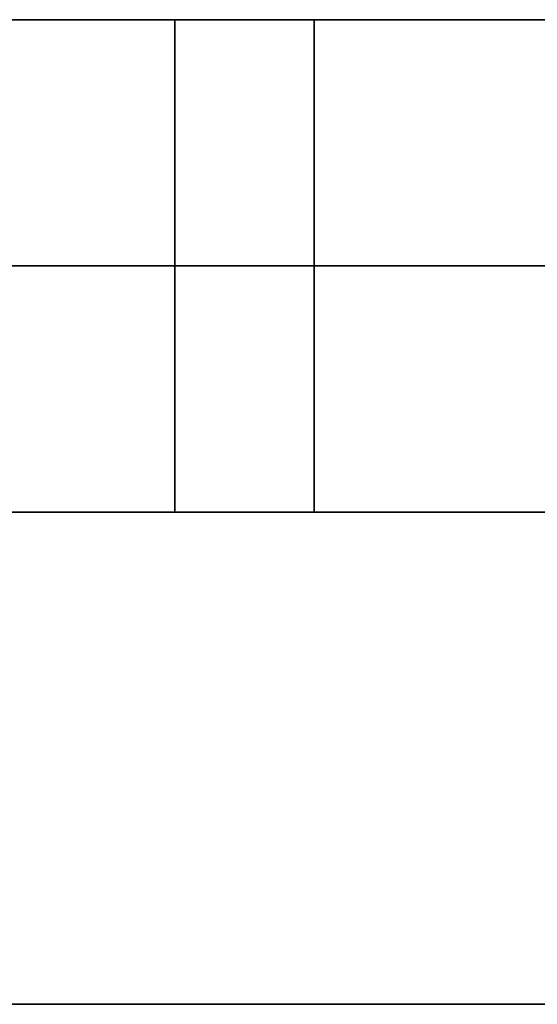
# Model space of a CAD drawing. Units: millimetres. Extents: x -250 to 250, y -79 to 902.
# Drawn here: x -5 to -4, y 897 to 900 of the extents above; entities that cross this region are included whole.
import ezdxf

# ---------------------------------------------------------------- set-up
doc = ezdxf.new("R2010")
doc.units = ezdxf.units.MM
doc.header["$MEASUREMENT"] = 0
doc.layers.add('Predefinito', color=7, linetype='Continuous', true_color=0x000000)

# ---------------------------------------------------------------- blocks, each defined once
blk = doc.blocks.new('Blocco 02')
at = {"layer": 'Predefinito'}
for p, q in [((-77.1075, 3, 78.4502), (-74.3538, 3, 81.0649)), ((-77.1075, 3, 78.4502), (-74.3538, 3, 81.0649)), ((-76.0561, 3, 77.3804), (-73.3399, 3, 79.9594)), ((-76.0561, 3, 77.3804), (-73.3399, 3, 79.9594)), ((-74.3538, 3, 81.0649), (-71.5115, 3, 83.583)), ((-74.3538, 3, 81.0649), (-71.5115, 3, 83.583)), ((-73.3399, 3, 79.9594), (-70.5363, 3, 82.4432)), ((-73.3399, 3, 79.9594), (-70.5363, 3, 82.4432)), ((81.2134, 3, -71.9488), (78.6816, 3, -74.7091)), ((81.2134, 3, -71.9488), (78.6816, 3, -74.7091)), ((82.3362, 3, -72.9435), (79.7694, 3, -75.742)), ((82.3362, 3, -72.9435), (79.7694, 3, -75.742)), ((-75.0046, 1.5, 76.3106), (-72.326, 1.5, 78.854)), ((-75.0046, 1.5, 76.3106), (-72.326, 1.5, 78.854)), ((-75.0046, 1.5, 76.3106), (-72.326, 1.5, 78.854)), ((-72.326, 1.5, 78.854), (-69.5611, 1.5, 81.3034)), ((-72.326, 1.5, 78.854), (-69.5611, 1.5, 81.3034)), ((-72.326, 1.5, 78.854), (-69.5611, 1.5, 81.3034)), ((-63.368, 1.5, 68.4914), (-63.6556, 1.5, 68.3737)), ((-63.6556, 1.5, 68.3737), (-63.368, 1.5, 68.4914)), ((-63.368, 1.5, 68.4914), (-63.6556, 1.5, 68.3737)), ((-63.0766, 1.5, 68.599), (-63.368, 1.5, 68.4914)), ((-63.368, 1.5, 68.4914), (-63.0766, 1.5, 68.599)), ((-63.0766, 1.5, 68.599), (-63.368, 1.5, 68.4914)), ((-62.7816, 1.5, 68.6966), (-63.0766, 1.5, 68.599)), ((-63.0766, 1.5, 68.599), (-62.7816, 1.5, 68.6966)), ((-62.7816, 1.5, 68.6966), (-63.0766, 1.5, 68.599)), ((-62.4834, 1.5, 68.7839), (-62.7816, 1.5, 68.6966)), ((-62.7816, 1.5, 68.6966), (-62.4834, 1.5, 68.7839)), ((-62.4834, 1.5, 68.7839), (-62.7816, 1.5, 68.6966)), ((-62.1824, 1.5, 68.8608), (-62.4834, 1.5, 68.7839)), ((-62.4834, 1.5, 68.7839), (-62.1824, 1.5, 68.8608)), ((-62.1824, 1.5, 68.8608), (-62.4834, 1.5, 68.7839)), ((-61.8789, 1.5, 68.9273), (-62.1824, 1.5, 68.8608)), ((-62.1824, 1.5, 68.8608), (-61.8789, 1.5, 68.9273)), ((-61.8789, 1.5, 68.9273), (-62.1824, 1.5, 68.8608)), ((-61.5733, 1.5, 68.9833), (-61.8789, 1.5, 68.9273)), ((-61.8789, 1.5, 68.9273), (-61.5733, 1.5, 68.9833)), ((-61.5733, 1.5, 68.9833), (-61.8789, 1.5, 68.9273)), ((-51.8344, 1.5, 56.5526), (-51.7168, 1.5, 56.8401)), ((-51.7168, 1.5, 56.8401), (-51.8344, 1.5, 56.5526)), ((-51.8344, 1.5, 56.5526), (-51.7168, 1.5, 56.8401)), ((-51.7168, 1.5, 56.8401), (-51.6091, 1.5, 57.1316)), ((-51.6091, 1.5, 57.1316), (-51.7168, 1.5, 56.8401)), ((-51.7168, 1.5, 56.8401), (-51.6091, 1.5, 57.1316)), ((-51.6091, 1.5, 57.1316), (-51.5116, 1.5, 57.4265)), ((-51.5116, 1.5, 57.4265), (-51.6091, 1.5, 57.1316)), ((-51.6091, 1.5, 57.1316), (-51.5116, 1.5, 57.4265)), ((-51.5116, 1.5, 57.4265), (-51.4243, 1.5, 57.7247)), ((-51.4243, 1.5, 57.7247), (-51.5116, 1.5, 57.4265)), ((-51.5116, 1.5, 57.4265), (-51.4243, 1.5, 57.7247)), ((-51.4243, 1.5, 57.7247), (-51.3473, 1.5, 58.0257)), ((-51.3473, 1.5, 58.0257), (-51.4243, 1.5, 57.7247)), ((-51.4243, 1.5, 57.7247), (-51.3473, 1.5, 58.0257)), ((-51.3473, 1.5, 58.0257), (-51.2808, 1.5, 58.3292)), ((-51.2808, 1.5, 58.3292), (-51.3473, 1.5, 58.0257)), ((-51.3473, 1.5, 58.0257), (-51.2808, 1.5, 58.3292)), ((-51.2808, 1.5, 58.3292), (-51.2248, 1.5, 58.6348)), ((-51.2248, 1.5, 58.6348), (-51.2808, 1.5, 58.3292)), ((-51.2808, 1.5, 58.3292), (-51.2248, 1.5, 58.6348)), ((-38.0815, 1.5, 43.1791), (-38.1216, 1.5, 43.1411)), ((-38.0815, 1.5, 43.1791), (-38.1216, 1.5, 43.1411)), ((-38.0402, 1.5, 43.2158), (-38.0815, 1.5, 43.1791)), ((-38.0402, 1.5, 43.2158), (-38.0815, 1.5, 43.1791)), ((-37.9976, 1.5, 43.2509), (-38.0402, 1.5, 43.2158)), ((-37.9976, 1.5, 43.2509), (-38.0402, 1.5, 43.2158)), ((-37.9538, 1.5, 43.2846), (-37.9976, 1.5, 43.2509)), ((-37.9538, 1.5, 43.2846), (-37.9976, 1.5, 43.2509)), ((-37.9089, 1.5, 43.3168), (-37.9538, 1.5, 43.2846)), ((-37.9089, 1.5, 43.3168), (-37.9538, 1.5, 43.2846)), ((-37.8629, 1.5, 43.3474), (-37.9089, 1.5, 43.3168)), ((-37.8629, 1.5, 43.3474), (-37.9089, 1.5, 43.3168)), ((-37.8159, 1.5, 43.3763), (-37.8629, 1.5, 43.3474)), ((-37.8159, 1.5, 43.3763), (-37.8629, 1.5, 43.3474)), ((-37.7679, 1.5, 43.4037), (-37.8159, 1.5, 43.3763)), ((-37.7679, 1.5, 43.4037), (-37.8159, 1.5, 43.3763)), ((-37.719, 1.5, 43.4294), (-37.7679, 1.5, 43.4037)), ((-37.719, 1.5, 43.4294), (-37.7679, 1.5, 43.4037)), ((-37.6692, 1.5, 43.4533), (-37.719, 1.5, 43.4294)), ((-37.6692, 1.5, 43.4533), (-37.719, 1.5, 43.4294)), ((-37.6187, 1.5, 43.4756), (-37.6692, 1.5, 43.4533)), ((-37.6187, 1.5, 43.4756), (-37.6692, 1.5, 43.4533)), ((-37.5674, 1.5, 43.496), (-37.6187, 1.5, 43.4756)), ((-37.5674, 1.5, 43.496), (-37.6187, 1.5, 43.4756)), ((-37.5154, 1.5, 43.5147), (-37.5674, 1.5, 43.496)), ((-37.5154, 1.5, 43.5147), (-37.5674, 1.5, 43.496)), ((-37.4628, 1.5, 43.5316), (-37.5154, 1.5, 43.5147)), ((-37.4628, 1.5, 43.5316), (-37.5154, 1.5, 43.5147)), ((-37.4097, 1.5, 43.5467), (-37.4628, 1.5, 43.5316)), ((-37.4097, 1.5, 43.5467), (-37.4628, 1.5, 43.5316)), ((-37.356, 1.5, 43.5599), (-37.4097, 1.5, 43.5467)), ((-37.356, 1.5, 43.5599), (-37.4097, 1.5, 43.5467)), ((-37.302, 1.5, 43.5712), (-37.356, 1.5, 43.5599)), ((-37.302, 1.5, 43.5712), (-37.356, 1.5, 43.5599)), ((-37.2476, 1.5, 43.5807), (-37.302, 1.5, 43.5712)), ((-37.2476, 1.5, 43.5807), (-37.302, 1.5, 43.5712)), ((-37.1929, 1.5, 43.5883), (-37.2476, 1.5, 43.5807)), ((-37.1929, 1.5, 43.5883), (-37.2476, 1.5, 43.5807)), ((-37.1379, 1.5, 43.594), (-37.1929, 1.5, 43.5883)), ((-37.1379, 1.5, 43.594), (-37.1929, 1.5, 43.5883)), ((-37.0828, 1.5, 43.5979), (-37.1379, 1.5, 43.594)), ((-37.0828, 1.5, 43.5979), (-37.1379, 1.5, 43.594)), ((-37.0276, 1.5, 43.5998), (-37.0828, 1.5, 43.5979)), ((-37.0276, 1.5, 43.5998), (-37.0828, 1.5, 43.5979)), ((-36.9724, 1.5, 43.5998), (-37.0276, 1.5, 43.5998)), ((-36.9724, 1.5, 43.5998), (-37.0276, 1.5, 43.5998)), ((-37, 0, 43.6), (-37, 1.5, 43.6)), ((-36.9172, 1.5, 43.5979), (-36.9724, 1.5, 43.5998)), ((-36.9172, 1.5, 43.5979), (-36.9724, 1.5, 43.5998)), ((-36.8621, 1.5, 43.594), (-36.9172, 1.5, 43.5979)), ((-36.8621, 1.5, 43.594), (-36.9172, 1.5, 43.5979)), ((-36.8071, 1.5, 43.5883), (-36.8621, 1.5, 43.594)), ((-36.8071, 1.5, 43.5883), (-36.8621, 1.5, 43.594)), ((-36.7524, 1.5, 43.5807), (-36.8071, 1.5, 43.5883)), ((-36.7524, 1.5, 43.5807), (-36.8071, 1.5, 43.5883)), ((-36.698, 1.5, 43.5712), (-36.7524, 1.5, 43.5807)), ((-36.698, 1.5, 43.5712), (-36.7524, 1.5, 43.5807)), ((-36.644, 1.5, 43.5599), (-36.698, 1.5, 43.5712)), ((-36.644, 1.5, 43.5599), (-36.698, 1.5, 43.5712)), ((-36.5903, 1.5, 43.5467), (-36.644, 1.5, 43.5599)), ((-36.5903, 1.5, 43.5467), (-36.644, 1.5, 43.5599)), ((-36.5372, 1.5, 43.5316), (-36.5903, 1.5, 43.5467)), ((-36.5372, 1.5, 43.5316), (-36.5903, 1.5, 43.5467)), ((-36.4846, 1.5, 43.5147), (-36.5372, 1.5, 43.5316)), ((-36.4846, 1.5, 43.5147), (-36.5372, 1.5, 43.5316)), ((-36.4326, 1.5, 43.496), (-36.4846, 1.5, 43.5147)), ((-36.4326, 1.5, 43.496), (-36.4846, 1.5, 43.5147)), ((-36.3813, 1.5, 43.4756), (-36.4326, 1.5, 43.496)), ((-36.3813, 1.5, 43.4756), (-36.4326, 1.5, 43.496)), ((-36.3308, 1.5, 43.4533), (-36.3813, 1.5, 43.4756)), ((-36.3308, 1.5, 43.4533), (-36.3813, 1.5, 43.4756)), ((-36.281, 1.5, 43.4294), (-36.3308, 1.5, 43.4533)), ((-36.281, 1.5, 43.4294), (-36.3308, 1.5, 43.4533)), ((-36.2321, 1.5, 43.4037), (-36.281, 1.5, 43.4294)), ((-36.2321, 1.5, 43.4037), (-36.281, 1.5, 43.4294)), ((-36.1841, 1.5, 43.3763), (-36.2321, 1.5, 43.4037)), ((-36.1841, 1.5, 43.3763), (-36.2321, 1.5, 43.4037)), ((-36.1371, 1.5, 43.3474), (-36.1841, 1.5, 43.3763)), ((-36.1371, 1.5, 43.3474), (-36.1841, 1.5, 43.3763)), ((-36.0911, 1.5, 43.3168), (-36.1371, 1.5, 43.3474)), ((-36.0911, 1.5, 43.3168), (-36.1371, 1.5, 43.3474)), ((-36.0462, 1.5, 43.2846), (-36.0911, 1.5, 43.3168)), ((-36.0462, 1.5, 43.2846), (-36.0911, 1.5, 43.3168)), ((-36.0024, 1.5, 43.2509), (-36.0462, 1.5, 43.2846)), ((-36.0024, 1.5, 43.2509), (-36.0462, 1.5, 43.2846)), ((-35.9598, 1.5, 43.2158), (-36.0024, 1.5, 43.2509)), ((-35.9598, 1.5, 43.2158), (-36.0024, 1.5, 43.2509)), ((-35.9185, 1.5, 43.1791), (-35.9598, 1.5, 43.2158)), ((-35.9185, 1.5, 43.1791), (-35.9598, 1.5, 43.2158)), ((-35.8784, 1.5, 43.1411), (-35.9185, 1.5, 43.1791)), ((-35.8784, 1.5, 43.1411), (-35.9185, 1.5, 43.1791)), ((-35.8397, 1.5, 43.1017), (-35.8784, 1.5, 43.1411)), ((-35.8784, 1.5, 40.8589), (-35.8397, 1.5, 40.8983)), ((-35.8397, 1.5, 43.1017), (-35.8784, 1.5, 43.1411)), ((-35.8784, 1.5, 40.8589), (-35.8397, 1.5, 40.8983)), ((-35.8024, 1.5, 43.061), (-35.8397, 1.5, 43.1017)), ((-35.8397, 1.5, 40.8983), (-35.8024, 1.5, 40.939)), ((-35.8024, 1.5, 43.061), (-35.8397, 1.5, 43.1017)), ((-35.8397, 1.5, 40.8983), (-35.8024, 1.5, 40.939)), ((-35.7665, 1.5, 43.019), (-35.8024, 1.5, 43.061)), ((-35.8024, 1.5, 40.939), (-35.7665, 1.5, 40.981)), ((-35.7665, 1.5, 43.019), (-35.8024, 1.5, 43.061)), ((-35.8024, 1.5, 40.939), (-35.7665, 1.5, 40.981)), ((-35.732, 1.5, 42.9758), (-35.7665, 1.5, 43.019)), ((-35.7665, 1.5, 40.981), (-35.732, 1.5, 41.0242)), ((-35.732, 1.5, 42.9758), (-35.7665, 1.5, 43.019)), ((-35.7665, 1.5, 40.981), (-35.732, 1.5, 41.0242)), ((-35.6991, 1.5, 42.9315), (-35.732, 1.5, 42.9758)), ((-35.732, 1.5, 41.0242), (-35.6991, 1.5, 41.0685)), ((-35.6991, 1.5, 42.9315), (-35.732, 1.5, 42.9758)), ((-35.732, 1.5, 41.0242), (-35.6991, 1.5, 41.0685)), ((-35.6677, 1.5, 42.886), (-35.6991, 1.5, 42.9315)), ((-35.6991, 1.5, 41.0685), (-35.6677, 1.5, 41.114)), ((-35.6677, 1.5, 42.886), (-35.6991, 1.5, 42.9315)), ((-35.6991, 1.5, 41.0685), (-35.6677, 1.5, 41.114)), ((-35.6379, 1.5, 42.8395), (-35.6677, 1.5, 42.886)), ((-35.6677, 1.5, 41.114), (-35.6379, 1.5, 41.1605)), ((-35.6379, 1.5, 42.8395), (-35.6677, 1.5, 42.886)), ((-35.6677, 1.5, 41.114), (-35.6379, 1.5, 41.1605)), ((-35.6098, 1.5, 42.792), (-35.6379, 1.5, 42.8395)), ((-35.6379, 1.5, 41.1605), (-35.6098, 1.5, 41.208)), ((-35.6098, 1.5, 42.792), (-35.6379, 1.5, 42.8395)), ((-35.6379, 1.5, 41.1605), (-35.6098, 1.5, 41.208)), ((-35.5833, 1.5, 42.7436), (-35.6098, 1.5, 42.792)), ((-35.6098, 1.5, 41.208), (-35.5833, 1.5, 41.2564)), ((-35.5833, 1.5, 42.7436), (-35.6098, 1.5, 42.792)), ((-35.6098, 1.5, 41.208), (-35.5833, 1.5, 41.2564)), ((-35.5584, 1.5, 42.6942), (-35.5833, 1.5, 42.7436)), ((-35.5833, 1.5, 41.2564), (-35.5584, 1.5, 41.3058)), ((-35.5584, 1.5, 42.6942), (-35.5833, 1.5, 42.7436)), ((-35.5833, 1.5, 41.2564), (-35.5584, 1.5, 41.3058)), ((-35.5353, 1.5, 42.644), (-35.5584, 1.5, 42.6942)), ((-35.5584, 1.5, 41.3058), (-35.5353, 1.5, 41.356)), ((-35.5353, 1.5, 42.644), (-35.5584, 1.5, 42.6942)), ((-35.5584, 1.5, 41.3058), (-35.5353, 1.5, 41.356)), ((-35.514, 1.5, 42.5931), (-35.5353, 1.5, 42.644)), ((-35.5353, 1.5, 41.356), (-35.514, 1.5, 41.4069)), ((-35.514, 1.5, 42.5931), (-35.5353, 1.5, 42.644)), ((-35.5353, 1.5, 41.356), (-35.514, 1.5, 41.4069)), ((-35.4944, 1.5, 42.5415), (-35.514, 1.5, 42.5931)), ((-35.514, 1.5, 41.4069), (-35.4944, 1.5, 41.4585)), ((-35.4944, 1.5, 42.5415), (-35.514, 1.5, 42.5931)), ((-35.514, 1.5, 41.4069), (-35.4944, 1.5, 41.4585)), ((-35.4766, 1.5, 42.4892), (-35.4944, 1.5, 42.5415)), ((-35.4944, 1.5, 41.4585), (-35.4766, 1.5, 41.5108)), ((-35.4766, 1.5, 42.4892), (-35.4944, 1.5, 42.5415)), ((-35.4944, 1.5, 41.4585), (-35.4766, 1.5, 41.5108)), ((-35.4606, 1.5, 42.4363), (-35.4766, 1.5, 42.4892)), ((-35.4766, 1.5, 41.5108), (-35.4606, 1.5, 41.5637)), ((-35.4606, 1.5, 42.4363), (-35.4766, 1.5, 42.4892)), ((-35.4766, 1.5, 41.5108), (-35.4606, 1.5, 41.5637)), ((-35.4465, 1.5, 42.3829), (-35.4606, 1.5, 42.4363)), ((-35.4606, 1.5, 41.5637), (-35.4465, 1.5, 41.6171)), ((-35.4465, 1.5, 42.3829), (-35.4606, 1.5, 42.4363)), ((-35.4606, 1.5, 41.5637), (-35.4465, 1.5, 41.6171)), ((-35.4342, 1.5, 42.3291), (-35.4465, 1.5, 42.3829)), ((-35.4465, 1.5, 41.6171), (-35.4342, 1.5, 41.6709)), ((-35.4342, 1.5, 42.3291), (-35.4465, 1.5, 42.3829)), ((-35.4465, 1.5, 41.6171), (-35.4342, 1.5, 41.6709)), ((-35.4238, 1.5, 42.2748), (-35.4342, 1.5, 42.3291)), ((-35.4342, 1.5, 41.6709), (-35.4238, 1.5, 41.7252)), ((-35.4238, 1.5, 42.2748), (-35.4342, 1.5, 42.3291)), ((-35.4342, 1.5, 41.6709), (-35.4238, 1.5, 41.7252)), ((-35.4152, 1.5, 42.2202), (-35.4238, 1.5, 42.2748)), ((-35.4238, 1.5, 41.7252), (-35.4152, 1.5, 41.7798)), ((-35.4152, 1.5, 42.2202), (-35.4238, 1.5, 42.2748)), ((-35.4238, 1.5, 41.7252), (-35.4152, 1.5, 41.7798)), ((-35.4086, 1.5, 42.1654), (-35.4152, 1.5, 42.2202)), ((-35.4152, 1.5, 41.7798), (-35.4086, 1.5, 41.8346)), ((-35.4086, 1.5, 42.1654), (-35.4152, 1.5, 42.2202)), ((-35.4152, 1.5, 41.7798), (-35.4086, 1.5, 41.8346)), ((-35.4038, 1.5, 42.1104), (-35.4086, 1.5, 42.1654)), ((-35.4086, 1.5, 41.8346), (-35.4038, 1.5, 41.8896)), ((-35.4038, 1.5, 42.1104), (-35.4086, 1.5, 42.1654)), ((-35.4086, 1.5, 41.8346), (-35.4038, 1.5, 41.8896)), ((-35.401, 1.5, 42.0552), (-35.4038, 1.5, 42.1104)), ((-35.4038, 1.5, 41.8896), (-35.401, 1.5, 41.9448)), ((-35.401, 1.5, 42.0552), (-35.4038, 1.5, 42.1104)), ((-35.4038, 1.5, 41.8896), (-35.401, 1.5, 41.9448)), ((-35.4, 1.5, 42), (-35.401, 1.5, 42.0552)), ((-35.401, 1.5, 41.9448), (-35.4, 1.5, 42)), ((-35.4, 1.5, 42), (-35.401, 1.5, 42.0552)), ((-35.401, 1.5, 41.9448), (-35.4, 1.5, 42)), ((-35.4, 0, 42), (-35.4, 1.5, 42)), ((-35.4, 1.5, 42), (-35.4, 0, 42)), ((15, 1.5, 9), (-15, 1.5, 9)), ((-15, 1.5, -9), (15, 1.5, -9)), ((15, 1.5, 9), (-15, 1.5, 9)), ((-15, 1.5, -9), (15, 1.5, -9)), ((15, 1.5, -9), (15.3106, 1.5, -8.9946)), ((15, 0, -9), (15, 1.5, -9)), ((15, 1.5, -9), (15.3106, 1.5, -8.9946)), ((15, 1.5, -9), (15, 0, -9)), ((15.3106, 1.5, -8.9946), (15.6209, 1.5, -8.9786)), ((15.3106, 1.5, -8.9946), (15.6209, 1.5, -8.9786)), ((15.6209, 1.5, -8.9786), (15.9305, 1.5, -8.9518)), ((15.6209, 1.5, -8.9786), (15.9305, 1.5, -8.9518)), ((15.9305, 1.5, -8.9518), (16.2389, 1.5, -8.9143)), ((15.9305, 1.5, -8.9518), (16.2389, 1.5, -8.9143)), ((56.8401, 1.5, -51.7168), (56.5526, 1.5, -51.8344)), ((56.5526, 1.5, -51.8344), (56.8401, 1.5, -51.7168)), ((56.8401, 1.5, -51.7168), (56.5526, 1.5, -51.8344)), ((57.1316, 1.5, -51.6091), (56.8401, 1.5, -51.7168)), ((56.8401, 1.5, -51.7168), (57.1316, 1.5, -51.6091)), ((57.1316, 1.5, -51.6091), (56.8401, 1.5, -51.7168)), ((57.4265, 1.5, -51.5116), (57.1316, 1.5, -51.6091)), ((57.1316, 1.5, -51.6091), (57.4265, 1.5, -51.5116)), ((57.4265, 1.5, -51.5116), (57.1316, 1.5, -51.6091)), ((57.7247, 1.5, -51.4243), (57.4265, 1.5, -51.5116)), ((57.4265, 1.5, -51.5116), (57.7247, 1.5, -51.4243)), ((57.7247, 1.5, -51.4243), (57.4265, 1.5, -51.5116)), ((58.0257, 1.5, -51.3473), (57.7247, 1.5, -51.4243)), ((57.7247, 1.5, -51.4243), (58.0257, 1.5, -51.3473)), ((58.0257, 1.5, -51.3473), (57.7247, 1.5, -51.4243)), ((58.3292, 1.5, -51.2808), (58.0257, 1.5, -51.3473)), ((58.0257, 1.5, -51.3473), (58.3292, 1.5, -51.2808)), ((58.3292, 1.5, -51.2808), (58.0257, 1.5, -51.3473)), ((58.6348, 1.5, -51.2248), (58.3292, 1.5, -51.2808)), ((58.3292, 1.5, -51.2808), (58.6348, 1.5, -51.2248)), ((58.6348, 1.5, -51.2248), (58.3292, 1.5, -51.2808)), ((68.3737, 1.5, -63.6556), (68.4914, 1.5, -63.368)), ((68.4914, 1.5, -63.368), (68.3737, 1.5, -63.6556)), ((68.3737, 1.5, -63.6556), (68.4914, 1.5, -63.368)), ((68.4914, 1.5, -63.368), (68.599, 1.5, -63.0766)), ((68.599, 1.5, -63.0766), (68.4914, 1.5, -63.368)), ((68.4914, 1.5, -63.368), (68.599, 1.5, -63.0766)), ((68.599, 1.5, -63.0766), (68.6966, 1.5, -62.7816)), ((68.6966, 1.5, -62.7816), (68.599, 1.5, -63.0766)), ((68.599, 1.5, -63.0766), (68.6966, 1.5, -62.7816)), ((68.6966, 1.5, -62.7816), (68.7839, 1.5, -62.4834)), ((68.7839, 1.5, -62.4834), (68.6966, 1.5, -62.7816)), ((68.6966, 1.5, -62.7816), (68.7839, 1.5, -62.4834)), ((68.7839, 1.5, -62.4834), (68.8608, 1.5, -62.1824)), ((68.8608, 1.5, -62.1824), (68.7839, 1.5, -62.4834)), ((68.7839, 1.5, -62.4834), (68.8608, 1.5, -62.1824)), ((68.8608, 1.5, -62.1824), (68.9273, 1.5, -61.8789)), ((68.9273, 1.5, -61.8789), (68.8608, 1.5, -62.1824)), ((68.8608, 1.5, -62.1824), (68.9273, 1.5, -61.8789)), ((68.9273, 1.5, -61.8789), (68.9833, 1.5, -61.5733)), ((68.9833, 1.5, -61.5733), (68.9273, 1.5, -61.8789)), ((68.9273, 1.5, -61.8789), (68.9833, 1.5, -61.5733)), ((80.0907, 1.5, -70.9541), (77.5939, 1.5, -73.6763)), ((80.0907, 1.5, -70.9541), (77.5939, 1.5, -73.6763)), ((80.0907, 1.5, -70.9541), (77.5939, 1.5, -73.6763)), ((-38.1216, 0.75, 43.1411), (-38.0815, 0.75, 43.1791)), ((-38.0815, 0.75, 43.1791), (-38.0402, 0.75, 43.2158)), ((-38.0402, 0.75, 43.2158), (-37.9976, 0.75, 43.2509)), ((-37.9976, 0.75, 43.2509), (-37.9538, 0.75, 43.2846)), ((-37.9538, 0.75, 43.2846), (-37.9089, 0.75, 43.3168)), ((-37.9089, 0.75, 43.3168), (-37.8629, 0.75, 43.3474)), ((-37.8629, 0.75, 43.3474), (-37.8159, 0.75, 43.3763)), ((-37.8159, 0.75, 43.3763), (-37.7679, 0.75, 43.4037)), ((-37.7679, 0.75, 43.4037), (-37.719, 0.75, 43.4294)), ((-37.719, 0.75, 43.4294), (-37.6692, 0.75, 43.4533)), ((-37.6692, 0.75, 43.4533), (-37.6187, 0.75, 43.4756)), ((-37.6187, 0.75, 43.4756), (-37.5674, 0.75, 43.496)), ((-37.5674, 0.75, 43.496), (-37.5154, 0.75, 43.5147)), ((-37.5154, 0.75, 43.5147), (-37.4628, 0.75, 43.5316)), ((-37.4628, 0.75, 43.5316), (-37.4097, 0.75, 43.5467)), ((-37.4097, 0.75, 43.5467), (-37.356, 0.75, 43.5599)), ((-37.356, 0.75, 43.5599), (-37.302, 0.75, 43.5712)), ((-37.302, 0.75, 43.5712), (-37.2476, 0.75, 43.5807)), ((-37.2476, 0.75, 43.5807), (-37.1929, 0.75, 43.5883)), ((-37.1929, 0.75, 43.5883), (-37.1379, 0.75, 43.594)), ((-37.1379, 0.75, 43.594), (-37.0828, 0.75, 43.5979)), ((-37.0828, 0.75, 43.5979), (-37.0276, 0.75, 43.5998)), ((-37.0276, 0.75, 43.5998), (-36.9724, 0.75, 43.5998)), ((-36.9724, 0.75, 43.5998), (-36.9172, 0.75, 43.5979)), ((-36.9172, 0.75, 43.5979), (-36.8621, 0.75, 43.594)), ((-36.8621, 0.75, 43.594), (-36.8071, 0.75, 43.5883)), ((-36.8071, 0.75, 43.5883), (-36.7524, 0.75, 43.5807)), ((-36.7524, 0.75, 43.5807), (-36.698, 0.75, 43.5712)), ((-36.698, 0.75, 43.5712), (-36.644, 0.75, 43.5599)), ((-36.644, 0.75, 43.5599), (-36.5903, 0.75, 43.5467)), ((-36.5903, 0.75, 43.5467), (-36.5372, 0.75, 43.5316)), ((-36.5372, 0.75, 43.5316), (-36.4846, 0.75, 43.5147)), ((-36.4846, 0.75, 43.5147), (-36.4326, 0.75, 43.496)), ((-36.4326, 0.75, 43.496), (-36.3813, 0.75, 43.4756)), ((-36.3813, 0.75, 43.4756), (-36.3308, 0.75, 43.4533)), ((-36.3308, 0.75, 43.4533), (-36.281, 0.75, 43.4294)), ((-36.281, 0.75, 43.4294), (-36.2321, 0.75, 43.4037)), ((-36.2321, 0.75, 43.4037), (-36.1841, 0.75, 43.3763)), ((-36.1841, 0.75, 43.3763), (-36.1371, 0.75, 43.3474)), ((-36.1371, 0.75, 43.3474), (-36.0911, 0.75, 43.3168)), ((-36.0911, 0.75, 43.3168), (-36.0462, 0.75, 43.2846)), ((-36.0462, 0.75, 43.2846), (-36.0024, 0.75, 43.2509)), ((-36.0024, 0.75, 43.2509), (-35.9598, 0.75, 43.2158)), ((-35.9598, 0.75, 43.2158), (-35.9185, 0.75, 43.1791)), ((-35.9185, 0.75, 43.1791), (-35.8784, 0.75, 43.1411)), ((-35.8784, 0.75, 43.1411), (-35.8397, 0.75, 43.1017)), ((-35.8397, 0.75, 40.8983), (-35.8784, 0.75, 40.8589)), ((-35.8397, 0.75, 43.1017), (-35.8024, 0.75, 43.061)), ((-35.8024, 0.75, 40.939), (-35.8397, 0.75, 40.8983)), ((-35.8024, 0.75, 43.061), (-35.7665, 0.75, 43.019)), ((-35.7665, 0.75, 40.981), (-35.8024, 0.75, 40.939)), ((-35.7665, 0.75, 43.019), (-35.732, 0.75, 42.9758)), ((-35.732, 0.75, 41.0242), (-35.7665, 0.75, 40.981)), ((-35.732, 0.75, 42.9758), (-35.6991, 0.75, 42.9315)), ((-35.6991, 0.75, 41.0685), (-35.732, 0.75, 41.0242)), ((-35.6991, 0.75, 42.9315), (-35.6677, 0.75, 42.886)), ((-35.6677, 0.75, 41.114), (-35.6991, 0.75, 41.0685)), ((-35.6677, 0.75, 42.886), (-35.6379, 0.75, 42.8395)), ((-35.6379, 0.75, 41.1605), (-35.6677, 0.75, 41.114)), ((-35.6379, 0.75, 42.8395), (-35.6098, 0.75, 42.792)), ((-35.6098, 0.75, 41.208), (-35.6379, 0.75, 41.1605)), ((-35.6098, 0.75, 42.792), (-35.5833, 0.75, 42.7436)), ((-35.5833, 0.75, 41.2564), (-35.6098, 0.75, 41.208)), ((-35.5833, 0.75, 42.7436), (-35.5584, 0.75, 42.6942)), ((-35.5584, 0.75, 41.3058), (-35.5833, 0.75, 41.2564)), ((-35.5584, 0.75, 42.6942), (-35.5353, 0.75, 42.644)), ((-35.5353, 0.75, 41.356), (-35.5584, 0.75, 41.3058)), ((-35.5353, 0.75, 42.644), (-35.514, 0.75, 42.5931)), ((-35.514, 0.75, 41.4069), (-35.5353, 0.75, 41.356)), ((-35.514, 0.75, 42.5931), (-35.4944, 0.75, 42.5415)), ((-35.4944, 0.75, 41.4585), (-35.514, 0.75, 41.4069)), ((-35.4944, 0.75, 42.5415), (-35.4766, 0.75, 42.4892)), ((-35.4766, 0.75, 41.5108), (-35.4944, 0.75, 41.4585)), ((-35.4766, 0.75, 42.4892), (-35.4606, 0.75, 42.4363)), ((-35.4606, 0.75, 41.5637), (-35.4766, 0.75, 41.5108)), ((-35.4606, 0.75, 42.4363), (-35.4465, 0.75, 42.3829)), ((-35.4465, 0.75, 41.6171), (-35.4606, 0.75, 41.5637)), ((-35.4465, 0.75, 42.3829), (-35.4342, 0.75, 42.3291)), ((-35.4342, 0.75, 41.6709), (-35.4465, 0.75, 41.6171)), ((-35.4342, 0.75, 42.3291), (-35.4238, 0.75, 42.2748)), ((-35.4238, 0.75, 41.7252), (-35.4342, 0.75, 41.6709)), ((-35.4238, 0.75, 42.2748), (-35.4152, 0.75, 42.2202)), ((-35.4152, 0.75, 41.7798), (-35.4238, 0.75, 41.7252)), ((-35.4152, 0.75, 42.2202), (-35.4086, 0.75, 42.1654)), ((-35.4086, 0.75, 41.8346), (-35.4152, 0.75, 41.7798)), ((-35.4086, 0.75, 42.1654), (-35.4038, 0.75, 42.1104)), ((-35.4038, 0.75, 41.8896), (-35.4086, 0.75, 41.8346)), ((-35.4038, 0.75, 42.1104), (-35.401, 0.75, 42.0552)), ((-35.401, 0.75, 41.9448), (-35.4038, 0.75, 41.8896)), ((-35.401, 0.75, 42.0552), (-35.4, 0.75, 42)), ((-35.4, 0.75, 42), (-35.401, 0.75, 41.9448)), ((-15, 0.75, 9), (15, 0.75, 9)), ((15, 0.75, -9), (-15, 0.75, -9)), ((15.3106, 0.75, -8.9946), (15, 0.75, -9)), ((15.6209, 0.75, -8.9786), (15.3106, 0.75, -8.9946)), ((15.9305, 0.75, -8.9518), (15.6209, 0.75, -8.9786)), ((16.2389, 0.75, -8.9143), (15.9305, 0.75, -8.9518)), ((-75.0046, 0, 76.3106), (-72.326, 0, 78.854)), ((-75.0046, 0, 76.3106), (-72.326, 0, 78.854)), ((-72.326, 0, 78.854), (-69.5611, 0, 81.3034)), ((-72.326, 0, 78.854), (-69.5611, 0, 81.3034)), ((-62.9114, 0, 68.1271), (-63.1867, 0, 68.0254)), ((-62.9114, 0, 68.1271), (-63.1867, 0, 68.0254)), ((-62.6329, 0, 68.2192), (-62.9114, 0, 68.1271)), ((-62.6329, 0, 68.2192), (-62.9114, 0, 68.1271)), ((-62.3512, 0, 68.3017), (-62.6329, 0, 68.2192)), ((-62.3512, 0, 68.3017), (-62.6329, 0, 68.2192)), ((-62.067, 0, 68.3743), (-62.3512, 0, 68.3017)), ((-62.067, 0, 68.3743), (-62.3512, 0, 68.3017)), ((-61.7803, 0, 68.4372), (-62.067, 0, 68.3743)), ((-61.7803, 0, 68.4372), (-62.067, 0, 68.3743)), ((-61.4917, 0, 68.49), (-61.7803, 0, 68.4372)), ((-61.4917, 0, 68.49), (-61.7803, 0, 68.4372)), ((-61.2014, 0, 68.5329), (-61.4917, 0, 68.49)), ((-61.2014, 0, 68.5329), (-61.4917, 0, 68.49)), ((-52.1827, 0, 57.0215), (-52.0811, 0, 57.2967)), ((-52.1827, 0, 57.0215), (-52.0811, 0, 57.2967)), ((-52.0811, 0, 57.2967), (-51.9889, 0, 57.5753)), ((-52.0811, 0, 57.2967), (-51.9889, 0, 57.5753)), ((-51.9889, 0, 57.5753), (-51.9065, 0, 57.8569)), ((-51.9889, 0, 57.5753), (-51.9065, 0, 57.8569)), ((-51.9065, 0, 57.8569), (-51.8338, 0, 58.1412)), ((-51.9065, 0, 57.8569), (-51.8338, 0, 58.1412)), ((-51.8338, 0, 58.1412), (-51.771, 0, 58.4278)), ((-51.8338, 0, 58.1412), (-51.771, 0, 58.4278)), ((-51.771, 0, 58.4278), (-51.7181, 0, 58.7164)), ((-51.771, 0, 58.4278), (-51.7181, 0, 58.7164)), ((-51.7181, 0, 58.7164), (-51.6752, 0, 59.0067)), ((-51.7181, 0, 58.7164), (-51.6752, 0, 59.0067)), ((-38.0815, 0, 43.1791), (-38.1216, 0, 43.1411)), ((-38.0402, 0, 43.2158), (-38.0815, 0, 43.1791)), ((-37.9976, 0, 43.2509), (-38.0402, 0, 43.2158)), ((-37.9538, 0, 43.2846), (-37.9976, 0, 43.2509)), ((-37.9089, 0, 43.3168), (-37.9538, 0, 43.2846)), ((-37.8629, 0, 43.3474), (-37.9089, 0, 43.3168)), ((-37.8159, 0, 43.3763), (-37.8629, 0, 43.3474)), ((-37.7679, 0, 43.4037), (-37.8159, 0, 43.3763)), ((-37.719, 0, 43.4294), (-37.7679, 0, 43.4037)), ((-37.6692, 0, 43.4533), (-37.719, 0, 43.4294)), ((-37.6187, 0, 43.4756), (-37.6692, 0, 43.4533)), ((-37.5674, 0, 43.496), (-37.6187, 0, 43.4756)), ((-37.5154, 0, 43.5147), (-37.5674, 0, 43.496)), ((-37.4628, 0, 43.5316), (-37.5154, 0, 43.5147)), ((-37.4097, 0, 43.5467), (-37.4628, 0, 43.5316)), ((-37.356, 0, 43.5599), (-37.4097, 0, 43.5467)), ((-37.302, 0, 43.5712), (-37.356, 0, 43.5599)), ((-37.2476, 0, 43.5807), (-37.302, 0, 43.5712)), ((-37.1929, 0, 43.5883), (-37.2476, 0, 43.5807)), ((-37.1379, 0, 43.594), (-37.1929, 0, 43.5883)), ((-37.0828, 0, 43.5979), (-37.1379, 0, 43.594)), ((-37.0276, 0, 43.5998), (-37.0828, 0, 43.5979)), ((-36.9724, 0, 43.5998), (-37.0276, 0, 43.5998)), ((-36.9172, 0, 43.5979), (-36.9724, 0, 43.5998)), ((-36.8621, 0, 43.594), (-36.9172, 0, 43.5979)), ((-36.8071, 0, 43.5883), (-36.8621, 0, 43.594)), ((-36.7524, 0, 43.5807), (-36.8071, 0, 43.5883)), ((-36.698, 0, 43.5712), (-36.7524, 0, 43.5807)), ((-36.644, 0, 43.5599), (-36.698, 0, 43.5712)), ((-36.5903, 0, 43.5467), (-36.644, 0, 43.5599)), ((-36.5372, 0, 43.5316), (-36.5903, 0, 43.5467)), ((-36.4846, 0, 43.5147), (-36.5372, 0, 43.5316)), ((-36.4326, 0, 43.496), (-36.4846, 0, 43.5147)), ((-36.3813, 0, 43.4756), (-36.4326, 0, 43.496)), ((-36.3308, 0, 43.4533), (-36.3813, 0, 43.4756)), ((-36.281, 0, 43.4294), (-36.3308, 0, 43.4533)), ((-36.2321, 0, 43.4037), (-36.281, 0, 43.4294)), ((-36.1841, 0, 43.3763), (-36.2321, 0, 43.4037)), ((-36.1371, 0, 43.3474), (-36.1841, 0, 43.3763)), ((-36.0911, 0, 43.3168), (-36.1371, 0, 43.3474)), ((-36.0462, 0, 43.2846), (-36.0911, 0, 43.3168)), ((-36.0024, 0, 43.2509), (-36.0462, 0, 43.2846)), ((-35.9598, 0, 43.2158), (-36.0024, 0, 43.2509)), ((-35.9185, 0, 43.1791), (-35.9598, 0, 43.2158)), ((-35.8784, 0, 43.1411), (-35.9185, 0, 43.1791)), ((-35.8397, 0, 43.1017), (-35.8784, 0, 43.1411)), ((-35.8784, 0, 40.8589), (-35.8397, 0, 40.8983)), ((-35.8024, 0, 43.061), (-35.8397, 0, 43.1017)), ((-35.8397, 0, 40.8983), (-35.8024, 0, 40.939)), ((-35.7665, 0, 43.019), (-35.8024, 0, 43.061)), ((-35.8024, 0, 40.939), (-35.7665, 0, 40.981)), ((-35.732, 0, 42.9758), (-35.7665, 0, 43.019)), ((-35.7665, 0, 40.981), (-35.732, 0, 41.0242)), ((-35.6991, 0, 42.9315), (-35.732, 0, 42.9758)), ((-35.732, 0, 41.0242), (-35.6991, 0, 41.0685)), ((-35.6677, 0, 42.886), (-35.6991, 0, 42.9315)), ((-35.6991, 0, 41.0685), (-35.6677, 0, 41.114)), ((-35.6379, 0, 42.8395), (-35.6677, 0, 42.886)), ((-35.6677, 0, 41.114), (-35.6379, 0, 41.1605)), ((-35.6098, 0, 42.792), (-35.6379, 0, 42.8395)), ((-35.6379, 0, 41.1605), (-35.6098, 0, 41.208)), ((-35.5833, 0, 42.7436), (-35.6098, 0, 42.792)), ((-35.6098, 0, 41.208), (-35.5833, 0, 41.2564)), ((-35.5584, 0, 42.6942), (-35.5833, 0, 42.7436)), ((-35.5833, 0, 41.2564), (-35.5584, 0, 41.3058)), ((-35.5353, 0, 42.644), (-35.5584, 0, 42.6942)), ((-35.5584, 0, 41.3058), (-35.5353, 0, 41.356)), ((-35.514, 0, 42.5931), (-35.5353, 0, 42.644)), ((-35.5353, 0, 41.356), (-35.514, 0, 41.4069)), ((-35.4944, 0, 42.5415), (-35.514, 0, 42.5931)), ((-35.514, 0, 41.4069), (-35.4944, 0, 41.4585)), ((-35.4766, 0, 42.4892), (-35.4944, 0, 42.5415)), ((-35.4944, 0, 41.4585), (-35.4766, 0, 41.5108)), ((-35.4606, 0, 42.4363), (-35.4766, 0, 42.4892)), ((-35.4766, 0, 41.5108), (-35.4606, 0, 41.5637)), ((-35.4465, 0, 42.3829), (-35.4606, 0, 42.4363)), ((-35.4606, 0, 41.5637), (-35.4465, 0, 41.6171)), ((-35.4342, 0, 42.3291), (-35.4465, 0, 42.3829)), ((-35.4465, 0, 41.6171), (-35.4342, 0, 41.6709)), ((-35.4238, 0, 42.2748), (-35.4342, 0, 42.3291)), ((-35.4342, 0, 41.6709), (-35.4238, 0, 41.7252)), ((-35.4152, 0, 42.2202), (-35.4238, 0, 42.2748)), ((-35.4238, 0, 41.7252), (-35.4152, 0, 41.7798)), ((-35.4086, 0, 42.1654), (-35.4152, 0, 42.2202)), ((-35.4152, 0, 41.7798), (-35.4086, 0, 41.8346)), ((-35.4038, 0, 42.1104), (-35.4086, 0, 42.1654)), ((-35.4086, 0, 41.8346), (-35.4038, 0, 41.8896)), ((-35.401, 0, 42.0552), (-35.4038, 0, 42.1104)), ((-35.4038, 0, 41.8896), (-35.401, 0, 41.9448)), ((-35.4, 0, 42), (-35.401, 0, 42.0552)), ((-35.401, 0, 41.9448), (-35.4, 0, 42)), ((-15, 0, -9), (15, 0, -9)), ((15, 0, 9), (-15, 0, 9)), ((-15, 0, 9), (15, 0, 9)), ((15, 0, -9), (-15, 0, -9)), ((15, 0, -9), (15.3106, 0, -8.9946)), ((15.3106, 0, -8.9946), (15.6209, 0, -8.9786)), ((15.6209, 0, -8.9786), (15.9305, 0, -8.9518)), ((15.9305, 0, -8.9518), (16.2389, 0, -8.9143)), ((57.2967, 0, -52.0811), (57.0215, 0, -52.1827)), ((57.2967, 0, -52.0811), (57.0215, 0, -52.1827)), ((57.5753, 0, -51.9889), (57.2967, 0, -52.0811)), ((57.5753, 0, -51.9889), (57.2967, 0, -52.0811)), ((57.8569, 0, -51.9065), (57.5753, 0, -51.9889)), ((57.8569, 0, -51.9065), (57.5753, 0, -51.9889)), ((58.1412, 0, -51.8338), (57.8569, 0, -51.9065)), ((58.1412, 0, -51.8338), (57.8569, 0, -51.9065)), ((58.4278, 0, -51.771), (58.1412, 0, -51.8338)), ((58.4278, 0, -51.771), (58.1412, 0, -51.8338)), ((58.7164, 0, -51.7181), (58.4278, 0, -51.771)), ((58.7164, 0, -51.7181), (58.4278, 0, -51.771)), ((59.0067, 0, -51.6752), (58.7164, 0, -51.7181)), ((59.0067, 0, -51.6752), (58.7164, 0, -51.7181)), ((68.0254, 0, -63.1867), (68.1271, 0, -62.9114)), ((68.0254, 0, -63.1867), (68.1271, 0, -62.9114)), ((68.1271, 0, -62.9114), (68.2192, 0, -62.6329)), ((68.1271, 0, -62.9114), (68.2192, 0, -62.6329)), ((68.2192, 0, -62.6329), (68.3017, 0, -62.3512)), ((68.2192, 0, -62.6329), (68.3017, 0, -62.3512)), ((68.3017, 0, -62.3512), (68.3743, 0, -62.067)), ((68.3017, 0, -62.3512), (68.3743, 0, -62.067)), ((68.3743, 0, -62.067), (68.4372, 0, -61.7803)), ((68.3743, 0, -62.067), (68.4372, 0, -61.7803)), ((68.4372, 0, -61.7803), (68.49, 0, -61.4917)), ((68.4372, 0, -61.7803), (68.49, 0, -61.4917)), ((68.49, 0, -61.4917), (68.5329, 0, -61.2014)), ((68.49, 0, -61.4917), (68.5329, 0, -61.2014)), ((80.0907, 0, -70.9541), (77.5939, 0, -73.6763)), ((80.0907, 0, -70.9541), (77.5939, 0, -73.6763)), ((-38.1216, 0, 43.1411), (-38.0815, 0, 43.1791)), ((-38.0815, 0, 43.1791), (-38.0402, 0, 43.2158)), ((-38.0402, 0, 43.2158), (-37.9976, 0, 43.2509)), ((-37.9976, 0, 43.2509), (-37.9538, 0, 43.2846)), ((-37.9538, 0, 43.2846), (-37.9089, 0, 43.3168)), ((-37.9089, 0, 43.3168), (-37.8629, 0, 43.3474)), ((-37.8629, 0, 43.3474), (-37.8159, 0, 43.3763)), ((-37.8159, 0, 43.3763), (-37.7679, 0, 43.4037)), ((-37.7679, 0, 43.4037), (-37.719, 0, 43.4294)), ((-37.719, 0, 43.4294), (-37.6692, 0, 43.4533)), ((-37.6692, 0, 43.4533), (-37.6187, 0, 43.4756)), ((-37.6187, 0, 43.4756), (-37.5674, 0, 43.496)), ((-37.5674, 0, 43.496), (-37.5154, 0, 43.5147)), ((-37.5154, 0, 43.5147), (-37.4628, 0, 43.5316)), ((-37.4628, 0, 43.5316), (-37.4097, 0, 43.5467)), ((-37.4097, 0, 43.5467), (-37.356, 0, 43.5599)), ((-37.356, 0, 43.5599), (-37.302, 0, 43.5712)), ((-37.302, 0, 43.5712), (-37.2476, 0, 43.5807)), ((-37.2476, 0, 43.5807), (-37.1929, 0, 43.5883)), ((-37.1929, 0, 43.5883), (-37.1379, 0, 43.594)), ((-37.1379, 0, 43.594), (-37.0828, 0, 43.5979)), ((-37.0828, 0, 43.5979), (-37.0276, 0, 43.5998)), ((-37.0276, 0, 43.5998), (-36.9724, 0, 43.5998)), ((-36.9724, 0, 43.5998), (-36.9172, 0, 43.5979)), ((-36.9172, 0, 43.5979), (-36.8621, 0, 43.594)), ((-36.8621, 0, 43.594), (-36.8071, 0, 43.5883)), ((-36.8071, 0, 43.5883), (-36.7524, 0, 43.5807)), ((-36.7524, 0, 43.5807), (-36.698, 0, 43.5712)), ((-36.698, 0, 43.5712), (-36.644, 0, 43.5599)), ((-36.644, 0, 43.5599), (-36.5903, 0, 43.5467)), ((-36.5903, 0, 43.5467), (-36.5372, 0, 43.5316)), ((-36.5372, 0, 43.5316), (-36.4846, 0, 43.5147)), ((-36.4846, 0, 43.5147), (-36.4326, 0, 43.496)), ((-36.4326, 0, 43.496), (-36.3813, 0, 43.4756)), ((-36.3813, 0, 43.4756), (-36.3308, 0, 43.4533)), ((-36.3308, 0, 43.4533), (-36.281, 0, 43.4294)), ((-36.281, 0, 43.4294), (-36.2321, 0, 43.4037)), ((-36.2321, 0, 43.4037), (-36.1841, 0, 43.3763)), ((-36.1841, 0, 43.3763), (-36.1371, 0, 43.3474)), ((-36.1371, 0, 43.3474), (-36.0911, 0, 43.3168)), ((-36.0911, 0, 43.3168), (-36.0462, 0, 43.2846)), ((-36.0462, 0, 43.2846), (-36.0024, 0, 43.2509)), ((-36.0024, 0, 43.2509), (-35.9598, 0, 43.2158)), ((-35.9598, 0, 43.2158), (-35.9185, 0, 43.1791)), ((-35.9185, 0, 43.1791), (-35.8784, 0, 43.1411)), ((-35.8784, 0, 43.1411), (-35.8397, 0, 43.1017)), ((-35.8397, 0, 40.8983), (-35.8784, 0, 40.8589)), ((-35.8397, 0, 43.1017), (-35.8024, 0, 43.061)), ((-35.8024, 0, 40.939), (-35.8397, 0, 40.8983)), ((-35.8024, 0, 43.061), (-35.7665, 0, 43.019)), ((-35.7665, 0, 40.981), (-35.8024, 0, 40.939)), ((-35.7665, 0, 43.019), (-35.732, 0, 42.9758)), ((-35.732, 0, 41.0242), (-35.7665, 0, 40.981)), ((-35.732, 0, 42.9758), (-35.6991, 0, 42.9315)), ((-35.6991, 0, 41.0685), (-35.732, 0, 41.0242)), ((-35.6991, 0, 42.9315), (-35.6677, 0, 42.886)), ((-35.6677, 0, 41.114), (-35.6991, 0, 41.0685)), ((-35.6677, 0, 42.886), (-35.6379, 0, 42.8395)), ((-35.6379, 0, 41.1605), (-35.6677, 0, 41.114)), ((-35.6379, 0, 42.8395), (-35.6098, 0, 42.792)), ((-35.6098, 0, 41.208), (-35.6379, 0, 41.1605)), ((-35.6098, 0, 42.792), (-35.5833, 0, 42.7436)), ((-35.5833, 0, 41.2564), (-35.6098, 0, 41.208)), ((-35.5833, 0, 42.7436), (-35.5584, 0, 42.6942)), ((-35.5584, 0, 41.3058), (-35.5833, 0, 41.2564)), ((-35.5584, 0, 42.6942), (-35.5353, 0, 42.644)), ((-35.5353, 0, 41.356), (-35.5584, 0, 41.3058)), ((-35.5353, 0, 42.644), (-35.514, 0, 42.5931)), ((-35.514, 0, 41.4069), (-35.5353, 0, 41.356)), ((-35.514, 0, 42.5931), (-35.4944, 0, 42.5415)), ((-35.4944, 0, 41.4585), (-35.514, 0, 41.4069)), ((-35.4944, 0, 42.5415), (-35.4766, 0, 42.4892)), ((-35.4766, 0, 41.5108), (-35.4944, 0, 41.4585)), ((-35.4766, 0, 42.4892), (-35.4606, 0, 42.4363)), ((-35.4606, 0, 41.5637), (-35.4766, 0, 41.5108)), ((-35.4606, 0, 42.4363), (-35.4465, 0, 42.3829)), ((-35.4465, 0, 41.6171), (-35.4606, 0, 41.5637)), ((-35.4465, 0, 42.3829), (-35.4342, 0, 42.3291)), ((-35.4342, 0, 41.6709), (-35.4465, 0, 41.6171)), ((-35.4342, 0, 42.3291), (-35.4238, 0, 42.2748)), ((-35.4238, 0, 41.7252), (-35.4342, 0, 41.6709)), ((-35.4238, 0, 42.2748), (-35.4152, 0, 42.2202)), ((-35.4152, 0, 41.7798), (-35.4238, 0, 41.7252)), ((-35.4152, 0, 42.2202), (-35.4086, 0, 42.1654)), ((-35.4086, 0, 41.8346), (-35.4152, 0, 41.7798)), ((-35.4086, 0, 42.1654), (-35.4038, 0, 42.1104)), ((-35.4038, 0, 41.8896), (-35.4086, 0, 41.8346)), ((-35.4038, 0, 42.1104), (-35.401, 0, 42.0552)), ((-35.401, 0, 41.9448), (-35.4038, 0, 41.8896)), ((-35.401, 0, 42.0552), (-35.4, 0, 42)), ((-35.4, 0, 42), (-35.401, 0, 41.9448)), ((15.3106, 0, -8.9946), (15, 0, -9)), ((15.6209, 0, -8.9786), (15.3106, 0, -8.9946)), ((15.9305, 0, -8.9518), (15.6209, 0, -8.9786)), ((16.2389, 0, -8.9143), (15.9305, 0, -8.9518))]:
    blk.add_line(p, q, dxfattribs=at)
blk = doc.blocks.new('P132814_PIA_COL_C')
at = {"layer": 'Predefinito'}
blk.add_blockref('Blocco 02', (0, 0), dxfattribs=at)

msp = doc.modelspace()

# ---------------------------------------------------------------- block references
at = {"layer": 'Predefinito', "extrusion": (-0.707107, 0, 0.707107), "rotation": 270}
msp.add_blockref('P132814_PIA_COL_C', (-900, 0), dxfattribs=at)

doc.saveas('drawing.dxf')
